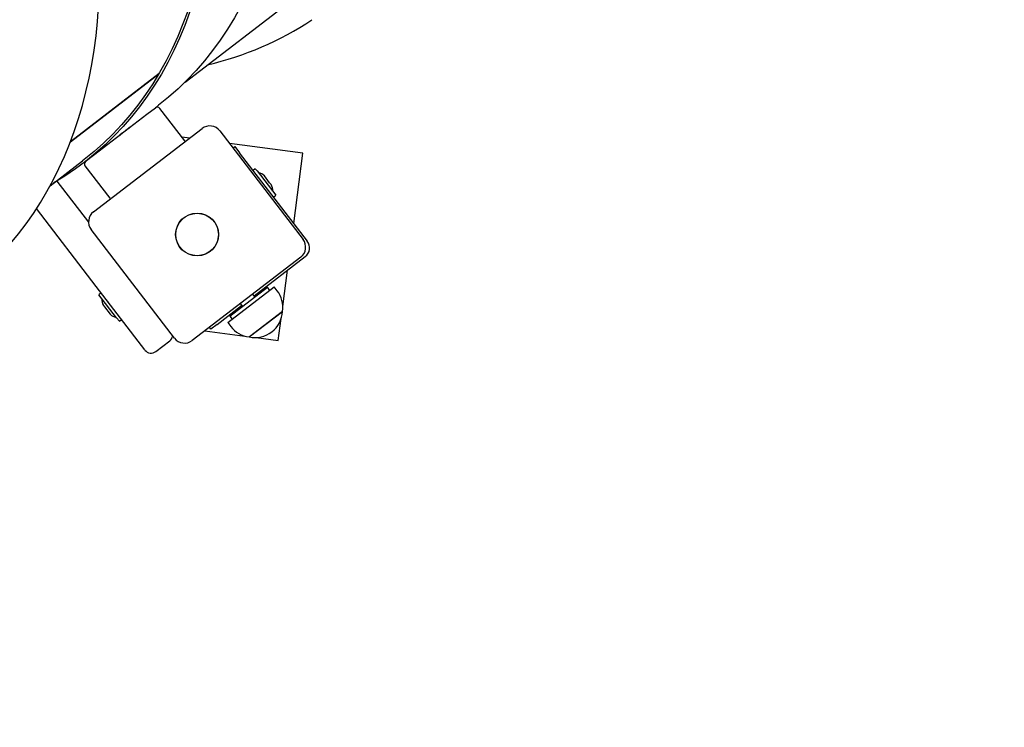
# Paper-space layout 'Основные габаритные размеры' of a CAD drawing. Units: millimetres. Extents: x 7 to 20, y 4.7 to 16.5.
# Drawn here: x 15 to 15.6, y 13.1 to 13.6 of the extents above; entities that cross this region are included whole.
import ezdxf

# ---------------------------------------------------------------- set-up
doc = ezdxf.new("R2010")
doc.units = ezdxf.units.MM
doc.header["$LTSCALE"] = 120
doc.header["$PDSIZE"] = -1
doc.linetypes.add('SLD-Сплошная', pattern=[0])
doc.layers.add('ПРИМЕЧАНИЯ', color=7, linetype='SLD-Сплошная')
doc.styles.add('SLDTEXTSTYLE1', font='isocpeui_0.ttf')
doc.dimstyles.new('SLDDIMSTYLE4', dxfattribs={"dimtxt": 0.272852, "dimasz": 0.272852, "dimexe": 0, "dimexo": 0.0625, "dimgap": 0.068213, "dimtad": 2, "dimrnd": 1e-09, "dimzin": 12, "dimdsep": 46, "dimtxsty": 'SLDTEXTSTYLE1', "dimsah": 1, "dimcen": 0.09, "dimadec": 0, "dimazin": 3, "dimtfac": 1, "dimtdec": 3, "dimtofl": 0, "dimtmove": 0, "dimatfit": 3, "dimfxl": 1, "dimfrac": 2, "dimtolj": 1, "dimtzin": 12, "dimarcsym": 0})

# ---------------------------------------------------------------- blocks, each defined once
blk = doc.blocks.new('_D_18')
at = {"layer": 'Defpoints', "color": 0, "transparency": 16777216}
for p in [(18.42589, 14.23946), (7.03395, 8.89883), (7.03395, 5.17462)]:
    blk.add_point(p, dxfattribs=at)
at = {"layer": 'ПРИМЕЧАНИЯ', "color": 0, "lineweight": -2, "transparency": 16777216}
for p, q in [((18.42589, 14.17696), (18.42589, 5.17462)), ((7.03395, 8.83633), (7.03395, 5.17462)), ((18.15304, 5.17462), (7.3068, 5.17462))]:
    blk.add_line(p, q, dxfattribs=at)
at = {"layer": 'ПРИМЕЧАНИЯ', "color": 0, "transparency": 16777216}
for points in [[(7.3068, 5.2201), (7.3068, 5.12915), (7.03395, 5.17462)], [(18.15304, 5.2201), (18.15304, 5.12915), (18.42589, 5.17462)]]:
    blk.add_solid(points, dxfattribs=at)
at = {"layer": 'ПРИМЕЧАНИЯ', "color": 0, "lineweight": 18, "transparency": 16777216, "insert": (12.71628, 5.10641), "char_height": 0.272852, "attachment_point": 2, "style": 'SLDTEXTSTYLE1'}
blk.add_mtext('\\A1;11.39м', dxfattribs=at)
blk = doc.blocks.new('_D_19')
at = {"layer": 'Defpoints', "color": 0, "transparency": 16777216}
for p in [(16.63404, 16.5413), (14.95798, 6.33075), (19.60311, 6.33075)]:
    blk.add_point(p, dxfattribs=at)
at = {"layer": 'ПРИМЕЧАНИЯ', "color": 0, "lineweight": -2, "transparency": 16777216}
for p, q in [((16.69654, 16.5413), (19.60311, 16.5413)), ((19.60311, 16.26845), (19.60311, 6.6036)), ((15.02048, 6.33075), (19.60311, 6.33075))]:
    blk.add_line(p, q, dxfattribs=at)
at = {"layer": 'ПРИМЕЧАНИЯ', "color": 0, "transparency": 16777216}
for points in [[(19.55763, 16.26845), (19.64859, 16.26845), (19.60311, 16.5413)], [(19.55763, 6.6036), (19.64859, 6.6036), (19.60311, 6.33075)]]:
    blk.add_solid(points, dxfattribs=at)
at = {"layer": 'ПРИМЕЧАНИЯ', "color": 0, "lineweight": 18, "transparency": 16777216, "insert": (19.67132, 11.43603), "char_height": 0.272852, "attachment_point": 2, "rotation": 90, "style": 'SLDTEXTSTYLE1'}
blk.add_mtext('\\A1;10.21м', dxfattribs=at)
blk = doc.blocks.new('_D_20')
at = {"layer": 'Defpoints', "color": 0, "transparency": 16777216}
for p in [(16.91428, 14.27064), (9.03395, 8.92483), (9.03395, 5.77442)]:
    blk.add_point(p, dxfattribs=at)
at = {"layer": 'ПРИМЕЧАНИЯ', "color": 0, "lineweight": -2, "transparency": 16777216}
for p, q in [((16.91428, 14.20814), (16.91428, 5.77442)), ((9.03395, 8.86233), (9.03395, 5.77442)), ((16.64143, 5.77442), (9.3068, 5.77442))]:
    blk.add_line(p, q, dxfattribs=at)
at = {"layer": 'ПРИМЕЧАНИЯ', "color": 0, "transparency": 16777216}
for points in [[(9.3068, 5.8199), (9.3068, 5.72895), (9.03395, 5.77442)], [(16.64143, 5.8199), (16.64143, 5.72895), (16.91428, 5.77442)]]:
    blk.add_solid(points, dxfattribs=at)
at = {"layer": 'ПРИМЕЧАНИЯ', "color": 0, "transparency": 16777216, "insert": (12.97411, 5.70621), "char_height": 0.272852, "attachment_point": 2, "style": 'SLDTEXTSTYLE1'}
blk.add_mtext('\\A1;7.88м', dxfattribs=at)
blk = doc.blocks.new('_D_21')
at = {"layer": 'Defpoints', "color": 0, "transparency": 16777216}
for p in [(16.6119, 15.02047), (14.95651, 7.82957), (19.00405, 7.82957)]:
    blk.add_point(p, dxfattribs=at)
at = {"layer": 'ПРИМЕЧАНИЯ', "color": 0, "lineweight": -2, "transparency": 16777216}
for p, q in [((16.6744, 15.02047), (19.00405, 15.02047)), ((19.00405, 14.74762), (19.00405, 8.10242)), ((15.01901, 7.82957), (19.00405, 7.82957))]:
    blk.add_line(p, q, dxfattribs=at)
at = {"layer": 'ПРИМЕЧАНИЯ', "color": 0, "transparency": 16777216}
for points in [[(18.95857, 14.74762), (19.04952, 14.74762), (19.00405, 15.02047)], [(18.95857, 8.10242), (19.04952, 8.10242), (19.00405, 7.82957)]]:
    blk.add_solid(points, dxfattribs=at)
at = {"layer": 'ПРИМЕЧАНИЯ', "color": 0, "transparency": 16777216, "insert": (19.07226, 11.42502), "char_height": 0.272852, "attachment_point": 2, "rotation": 90, "style": 'SLDTEXTSTYLE1'}
blk.add_mtext('\\A1;7.19м', dxfattribs=at)

psp = doc.layouts.new('Основные габаритные размеры')

# ---------------------------------------------------------------- linework, layer by layer
at = {"color": 7, "linetype": 'SLD-Сплошная', "lineweight": 25}
for p, q in [((15.1139, 13.53222), (15.19507, 13.59451)), ((15.04101, 13.49433), (15.09729, 13.53751)), ((15.0411, 13.49456), (15.09747, 13.53782)), ((15.08973, 13.51178), (15.0951, 13.5159)), ((15.0951, 13.5159), (15.0961, 13.51667)), ((15.11374, 13.49491), (15.09791, 13.51553)), ((15.05665, 13.48639), (15.08973, 13.51178)), ((15.05573, 13.44977), (15.12475, 13.50273)), ((15.07905, 13.50363), (15.07622, 13.50146)), ((15.13597, 13.50125), (15.18893, 13.43223)), ((15.07425, 13.49995), (15.07266, 13.49873)), ((15.1167, 13.49655), (15.112, 13.49717)), ((15.18886, 13.48706), (15.14215, 13.4932)), ((15.14438, 13.49029), (15.14557, 13.4912)), ((15.14557, 13.4912), (15.14862, 13.48724)), ((15.02813, 13.4664), (15.04877, 13.48224)), ((15.04968, 13.48105), (15.05665, 13.48639)), ((15.19165, 13.43116), (15.14862, 13.48724)), ((15.18299, 13.44244), (15.18886, 13.48706)), ((15.05031, 13.47901), (15.06614, 13.45838)), ((15.15859, 13.4772), (15.15716, 13.47611)), ((15.15859, 13.4772), (15.15968, 13.47578)), ((15.15968, 13.47578), (15.17155, 13.4603)), ((15.03252, 13.46934), (15.05261, 13.44316)), ((15.16768, 13.46831), (15.16437, 13.47263)), ((15.16863, 13.46707), (15.16768, 13.46831)), ((15.17012, 13.45921), (15.17155, 13.4603)), ((15.0574, 13.40243), (15.0195, 13.45181)), ((15.10722, 13.36953), (15.05426, 13.43855)), ((15.18746, 13.42102), (15.11844, 13.36805)), ((15.15783, 13.39639), (15.19035, 13.42135)), ((15.17605, 13.38967), (15.17908, 13.4127)), ((15.0884, 13.36202), (15.0574, 13.40243)), ((15.1411, 13.37942), (15.17061, 13.40206)), ((15.14244, 13.38359), (15.16624, 13.40186)), ((15.16362, 13.40033), (15.15807, 13.39607)), ((15.16362, 13.40033), (15.16306, 13.40041)), ((15.16386, 13.40003), (15.16362, 13.40033)), ((15.16776, 13.39987), (15.16624, 13.40186)), ((15.17244, 13.39968), (15.17061, 13.40206)), ((15.06061, 13.39824), (15.05918, 13.39714)), ((15.07044, 13.38247), (15.05918, 13.39714)), ((15.1583, 13.39577), (15.15691, 13.39758)), ((15.06211, 13.39037), (15.0628, 13.38947)), ((15.0628, 13.38947), (15.06637, 13.38482)), ((15.0654, 13.39215), (15.06533, 13.39209)), ((15.13428, 13.37832), (15.14989, 13.3903)), ((15.15014, 13.38998), (15.14458, 13.38572)), ((15.14898, 13.39149), (15.15037, 13.38968)), ((15.07215, 13.38024), (15.07044, 13.38247)), ((15.14244, 13.38359), (15.14396, 13.38161)), ((15.14466, 13.38628), (15.14458, 13.38572)), ((15.14458, 13.38572), (15.14482, 13.38542)), ((15.1547, 13.37032), (15.17589, 13.38657)), ((15.17589, 13.38657), (15.15487, 13.37044)), ((15.17321, 13.36808), (15.17503, 13.38197)), ((15.07215, 13.38024), (15.07358, 13.38134)), ((15.13031, 13.37528), (15.1294, 13.37647)), ((15.13428, 13.37832), (15.13031, 13.37528)), ((15.1411, 13.37942), (15.14293, 13.37704)), ((15.12649, 13.37423), (15.15195, 13.37088)), ((15.15487, 13.37044), (15.1547, 13.37032)), ((15.15911, 13.36994), (15.17321, 13.36808)), ((15.09541, 13.3611), (15.10414, 13.36779))]:
    psp.add_line(p, q, dxfattribs=at)
at = {"color": 7, "linetype": 'SLD-Сплошная', "lineweight": 25, "flags": 128}
for points in [[(15.10721, 13.94327), (15.11277, 13.93374), (15.11847, 13.92349), (15.12394, 13.91316), (15.12918, 13.90276), (15.13416, 13.89229), (15.1389, 13.88178), (15.14339, 13.87122), (15.14762, 13.86063), (15.15158, 13.85002), (15.15529, 13.83939), (15.15873, 13.82875), (15.16189, 13.81812), (15.16479, 13.80751), (15.16741, 13.79691), (15.16975, 13.78635), (15.17181, 13.77583), (15.17359, 13.76536), (15.17508, 13.75496), (15.17629, 13.74462), (15.17722, 13.73436), (15.17785, 13.72419), (15.17821, 13.71411), (15.17827, 13.70414), (15.17805, 13.69429), (15.17753, 13.68456), (15.17674, 13.67496), (15.17565, 13.6655), (15.17428, 13.65618), (15.17263, 13.64703), (15.17069, 13.63804), (15.16847, 13.62922), (15.16598, 13.62059), (15.1632, 13.61214), (15.16016, 13.60389), (15.15684, 13.59584), (15.15325, 13.588), (15.1494, 13.58037), (15.14528, 13.57298), (15.14091, 13.56581), (15.13628, 13.55888), (15.13141, 13.55219), (15.12628, 13.54575), (15.12092, 13.53956), (15.11531, 13.53364), (15.10948, 13.52797), (15.10342, 13.52258), (15.09713, 13.51747), (15.0961, 13.51667)], [(15.06083, 13.90761), (15.06636, 13.89813), (15.07206, 13.88787), (15.07753, 13.87754), (15.08276, 13.86714), (15.08775, 13.85668), (15.09249, 13.84616), (15.09697, 13.8356), (15.1012, 13.82501), (15.10517, 13.8144), (15.10888, 13.80377), (15.11231, 13.79314), (15.11548, 13.78251), (15.11838, 13.77189), (15.12099, 13.7613), (15.12333, 13.75074), (15.1254, 13.74022), (15.12717, 13.72975), (15.12867, 13.71934), (15.12988, 13.709), (15.1308, 13.69874), (15.13144, 13.68857), (15.13179, 13.6785), (15.13186, 13.66853), (15.13163, 13.65867), (15.13112, 13.64894), (15.13032, 13.63934), (15.12924, 13.62988), (15.12787, 13.62057), (15.12622, 13.61141), (15.12428, 13.60242), (15.12206, 13.59361), (15.11957, 13.58497), (15.11679, 13.57652), (15.11375, 13.56827), (15.11043, 13.56022), (15.10684, 13.55238), (15.10299, 13.54476), (15.09887, 13.53736), (15.0945, 13.53019), (15.08987, 13.52326), (15.08499, 13.51657), (15.07987, 13.51013), (15.0745, 13.50395), (15.0689, 13.49802), (15.06307, 13.49236), (15.05701, 13.48697), (15.05072, 13.48185), (15.04422, 13.47702), (15.03752, 13.47246), (15.0306, 13.4682), (15.03006, 13.46788)], [(15.06007, 13.90686), (15.06538, 13.89775), (15.07106, 13.88754), (15.07651, 13.87724), (15.08173, 13.86688), (15.08669, 13.85646), (15.09141, 13.84598), (15.09588, 13.83546), (15.1001, 13.82491), (15.10405, 13.81434), (15.10774, 13.80375), (15.11117, 13.79315), (15.11432, 13.78256), (15.1172, 13.77199), (15.11981, 13.76143), (15.12215, 13.75091), (15.1242, 13.74043), (15.12597, 13.73001), (15.12746, 13.71964), (15.12867, 13.70934), (15.12959, 13.69912), (15.13022, 13.68898), (15.13057, 13.67895), (15.13064, 13.66901), (15.13041, 13.65919), (15.1299, 13.6495), (15.12911, 13.63994), (15.12803, 13.63051), (15.12666, 13.62123), (15.12501, 13.61211), (15.12309, 13.60316), (15.12088, 13.59437), (15.11839, 13.58577), (15.11563, 13.57735), (15.11259, 13.56913), (15.10929, 13.56111), (15.10571, 13.5533), (15.10187, 13.54571), (15.09777, 13.53834), (15.09342, 13.5312), (15.08881, 13.52429), (15.08395, 13.51763), (15.07884, 13.51121), (15.0735, 13.50505), (15.06792, 13.49915), (15.0621, 13.49351), (15.05606, 13.48814), (15.04981, 13.48304), (15.04877, 13.48224)], [(14.99113, 13.41697), (14.99216, 13.41796), (14.99766, 13.42367), (15.00296, 13.42962), (15.00803, 13.4358), (15.01289, 13.4422), (15.01753, 13.44882), (15.02194, 13.45566), (15.02611, 13.4627), (15.03006, 13.46995), (15.03377, 13.4774), (15.03724, 13.48505), (15.04047, 13.49288), (15.04346, 13.5009), (15.0462, 13.50909), (15.04869, 13.51745), (15.05093, 13.52597), (15.05291, 13.53465), (15.05464, 13.54348), (15.05612, 13.55246), (15.05734, 13.56157), (15.0583, 13.57081), (15.059, 13.58017), (15.05944, 13.58965), (15.05962, 13.59923), (15.05955, 13.60891), (15.05921, 13.61869), (15.05862, 13.62855), (15.05776, 13.63849), (15.05665, 13.6485), (15.05529, 13.65857), (15.05366, 13.66869), (15.05178, 13.67886), (15.04965, 13.68907), (15.04727, 13.69931), (15.04464, 13.70958), (15.04176, 13.71986), (15.03864, 13.73015), (15.03528, 13.74044), (15.03167, 13.75072), (15.02783, 13.76098), (15.02375, 13.77123), (15.01945, 13.78144), (15.01491, 13.79161), (15.01015, 13.80174), (15.00518, 13.81181), (14.99998, 13.82182), (14.99457, 13.83176), (14.98896, 13.84163), (14.98781, 13.84356)], [(15.11399, 13.49447), (15.11394, 13.49458), (15.11374, 13.49491)], [(15.06614, 13.45838), (15.06641, 13.45809), (15.06649, 13.45802)]]:
    psp.add_lwpolyline(points, dxfattribs=at)
at = {"color": 7, "linetype": 'SLD-Сплошная', "lineweight": 25}
for radius in [0.01365, 0.0135]:
    psp.add_circle((15.12159, 13.43539), radius, dxfattribs=at)
for centre, radius, start, end in [((15.08083, 13.74432), 0.20665, 283.23684, 303.39866), ((15.09632, 13.51432), 0.002, 37.50221, 127.50221), ((14.96292, 13.64878), 0.18589, 308.08148, 308.66302), ((15.12962, 13.49638), 0.008, 37.50221, 127.50221), ((14.95654, 13.64387), 0.18587, 307.50223, 308.66304), ((15.0519, 13.48023), 0.002, 127.50221, 217.50221), ((15.16055, 13.4697), 0.00481, 37.50221, 88.78422), ((15.16481, 13.46415), 0.00481, 346.2202, 37.50221), ((15.0606, 13.44342), 0.008, 127.50221, 217.50221), ((15.18259, 13.42736), 0.008, 307.50221, 37.50221), ((15.18609, 13.4269), 0.007, 307.50221, 37.50221), ((15.06592, 13.3933), 0.00481, 166.2202, 217.50221), ((15.15855, 13.38903), 0.01751, 351.9374, 37.50221), ((15.07018, 13.38774), 0.00481, 217.50221, 268.78422), ((15.1584, 13.38743), 0.01751, 257.80846, 357.19596), ((15.15682, 13.3877), 0.01751, 217.50221, 263.06702), ((15.1011, 13.37176), 0.005, 307.50221, 351.92921), ((15.11357, 13.3744), 0.008, 217.50221, 307.50221), ((15.09237, 13.36506), 0.005, 217.50221, 307.50221)]:
    psp.add_arc(centre, radius, start, end, dxfattribs=at)

# ---------------------------------------------------------------- dimensions: what is measured, and where the dimension line sits
at = {"layer": 'ПРИМЕЧАНИЯ', "color": 8, "lineweight": 18}
for base, p1, p2, angle, picture, middle in [((19.60311, 6.33075), (16.63404, 16.5413), (14.95798, 6.33075), 90, '_D_19', (19.60311, 11.43603)), ((7.03395, 5.17462), (18.42589, 14.23946), (7.03395, 8.89883), 0, '_D_18', (12.71628, 5.17462))]:
    dim = psp.add_linear_dim(base=base, p1=p1, p2=p2, angle=angle, text='<>м', dimstyle='SLDDIMSTYLE4', dxfattribs=at)
    dim.commit()
    dim.dimension.update_dxf_attribs({"geometry": picture, "text_midpoint": middle, "dimtype": 160})
at = {"layer": 'ПРИМЕЧАНИЯ', "color": 7}
dim = psp.add_linear_dim(base=(19.00405, 7.82957), p1=(16.6119, 15.02047), p2=(14.95651, 7.82957), angle=90, text='<>м', dimstyle='SLDDIMSTYLE4', dxfattribs=at)
dim.commit()
dim.dimension.update_dxf_attribs({"geometry": '_D_21', "text_midpoint": (19.00405, 11.42502), "dimtype": 160})
dim = psp.add_linear_dim(base=(9.03395, 5.77442), p1=(16.91428, 14.27064), p2=(9.03395, 8.92483), text='<>м', dimstyle='SLDDIMSTYLE4', dxfattribs=at)
dim.commit()
dim.dimension.update_dxf_attribs({"geometry": '_D_20', "text_midpoint": (12.97411, 5.77442), "dimtype": 160})

doc.saveas('drawing.dxf')
